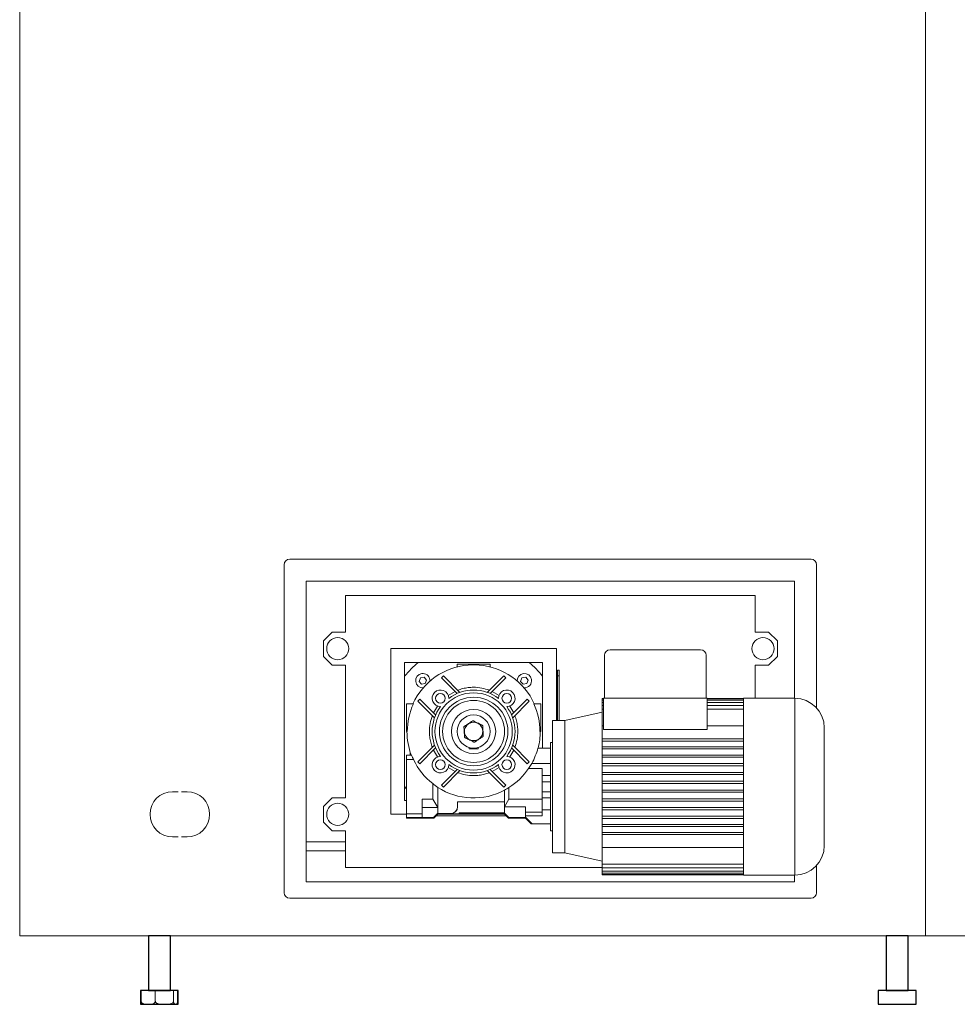
# Model space of a CAD drawing. Units: inches. Extents: x 10670 to 39219, y -18799 to 6306.
# Drawn here: x 19839 to 20688, y -12993 to -12102 of the extents above; entities that cross this region are included whole.
import ezdxf

# ---------------------------------------------------------------- set-up
doc = ezdxf.new("R2010")
doc.units = ezdxf.units.IN
doc.header["$MEASUREMENT"] = 0

msp = doc.modelspace()

# ---------------------------------------------------------------- linework, layer by layer
at = {"color": 7, "linetype": 'Continuous', "lineweight": 15}
for p, q in [((19839.04, -12931.44), (19839.04, -11255.94)), ((20659.04, -11670.84), (20659.04, -12931.44)), ((20083.54, -12590.44), (20555.54, -12590.44)), ((20078.54, -12610.34), (20078.54, -12595.44)), ((20560.54, -12595.44), (20560.54, -12610.34)), ((20078.54, -12892.44), (20078.54, -12610.44)), ((20098.54, -12610.44), (20540.54, -12610.44)), ((20098.54, -12882.44), (20098.54, -12610.44)), ((20540.54, -12610.44), (20540.54, -12716.44)), ((20560.54, -12610.44), (20560.54, -12725.1)), ((20505.04, -12623.44), (20134.04, -12623.44)), ((20134.04, -12623.44), (20134.04, -12656.44)), ((20505.04, -12656.44), (20505.04, -12623.44)), ((20122.04, -12656.44), (20114.04, -12664.44)), ((20122.04, -12656.44), (20134.04, -12656.44)), ((20505.04, -12656.44), (20517.04, -12656.44)), ((20525.04, -12664.44), (20517.04, -12656.44)), ((20114.04, -12678.44), (20114.04, -12664.44)), ((20525.04, -12664.44), (20525.04, -12678.44)), ((20175.04, -12671.44), (20175.04, -12821.44)), ((20175.04, -12671.44), (20325.04, -12671.44)), ((20325.04, -12736.44), (20325.04, -12671.44)), ((20455.54, -12672.44), (20373.54, -12672.44)), ((20114.04, -12678.44), (20122.04, -12686.44)), ((20187.54, -12683.94), (20187.54, -12696.5)), ((20200.1, -12683.94), (20187.54, -12683.94)), ((20200.1, -12683.94), (20299.98, -12683.94)), ((20312.54, -12683.94), (20299.98, -12683.94)), ((20312.54, -12696.5), (20312.54, -12683.94)), ((20368.54, -12716.44), (20368.54, -12677.44)), ((20460.54, -12716.44), (20460.54, -12677.44)), ((20517.04, -12686.44), (20525.04, -12678.44)), ((20134.04, -12686.44), (20122.04, -12686.44)), ((20134.04, -12686.44), (20134.04, -12806.44)), ((20235.04, -12685.44), (20235.04, -12687.99)), ((20235.04, -12685.44), (20265.04, -12685.44)), ((20265.04, -12687.99), (20265.04, -12685.44)), ((20326.04, -12690.94), (20327.54, -12690.94)), ((20326.04, -12695.94), (20326.04, -12690.94)), ((20327.54, -12690.94), (20327.54, -12695.94)), ((20517.04, -12686.44), (20505.04, -12686.44)), ((20505.04, -12716.44), (20505.04, -12686.44)), ((20187.54, -12796.38), (20187.54, -12696.5)), ((20201.84, -12697.83), (20200.67, -12701.09)), ((20200.67, -12701.09), (20202.9, -12703.74)), ((20205.25, -12697.22), (20201.84, -12697.83)), ((20207.49, -12699.87), (20205.25, -12697.22)), ((20206.31, -12703.13), (20207.49, -12699.87)), ((20210.48, -12699.33), (20210.57, -12700.79)), ((20222.64, -12696.06), (20220.87, -12697.83)), ((20235.09, -12712.05), (20220.87, -12697.83)), ((20237.63, -12711.05), (20222.64, -12696.06)), ((20277.44, -12696.06), (20262.45, -12711.05)), ((20279.21, -12697.83), (20264.99, -12712.05)), ((20279.21, -12697.83), (20277.44, -12696.06)), ((20293.77, -12697.83), (20292.59, -12701.09)), ((20292.59, -12701.09), (20294.82, -12703.74)), ((20297.18, -12697.22), (20293.77, -12697.83)), ((20299.41, -12699.87), (20297.18, -12697.22)), ((20298.23, -12703.13), (20299.41, -12699.87)), ((20312.54, -12696.5), (20312.54, -12761.44)), ((20327.54, -12695.94), (20326.04, -12695.94)), ((20326.04, -12695.94), (20326.04, -12736.44)), ((20327.54, -12695.94), (20327.54, -12736.44)), ((20202.9, -12703.74), (20206.31, -12703.13)), ((20233.2, -12710.16), (20227, -12713.74)), ((20273.07, -12713.74), (20266.88, -12710.16)), ((20294.82, -12703.74), (20298.23, -12703.13)), ((20199.66, -12719.04), (20201.43, -12717.27)), ((20214.65, -12734.03), (20199.66, -12719.04)), ((20215.65, -12731.49), (20201.43, -12717.27)), ((20298.65, -12717.27), (20284.43, -12731.49)), ((20300.42, -12719.04), (20285.43, -12734.03)), ((20298.65, -12717.27), (20300.42, -12719.04)), ((20367.54, -12716.54), (20366.54, -12716.54)), ((20366.54, -12716.54), (20366.54, -12716.94)), ((20367.54, -12716.94), (20366.54, -12716.94)), ((20366.54, -12716.94), (20366.54, -12718.14)), ((20367.54, -12718.14), (20366.54, -12718.14)), ((20366.54, -12718.14), (20366.54, -12720.11)), ((20367.54, -12744.57), (20367.54, -12716.44)), ((20367.54, -12716.44), (20461.54, -12716.44)), ((20461.54, -12744.57), (20461.54, -12716.44)), ((20494.54, -12716.54), (20461.54, -12716.54)), ((20494.54, -12716.94), (20461.54, -12716.94)), ((20494.54, -12718.14), (20461.54, -12718.14)), ((20540.87, -12716.44), (20494.54, -12716.44)), ((20494.54, -12716.44), (20494.54, -12716.54)), ((20494.54, -12716.54), (20494.54, -12716.6)), ((20494.54, -12716.6), (20494.54, -12716.94)), ((20494.54, -12716.94), (20494.54, -12717.5)), ((20494.54, -12717.5), (20494.54, -12718.14)), ((20494.54, -12718.14), (20494.54, -12719.22)), ((20494.54, -12719.22), (20494.54, -12720.11)), ((20189.29, -12746.44), (20189.29, -12721.44)), ((20195.48, -12721.44), (20189.29, -12721.44)), ((20217.34, -12723.41), (20213.76, -12729.6)), ((20286.32, -12729.6), (20282.74, -12723.41)), ((20310.79, -12721.44), (20304.6, -12721.44)), ((20310.79, -12721.44), (20310.79, -12746.44)), ((20367.54, -12720.11), (20366.54, -12720.11)), ((20366.54, -12720.11), (20366.54, -12722.86)), ((20367.54, -12722.86), (20366.54, -12722.86)), ((20366.54, -12722.86), (20366.54, -12726.34)), ((20367.54, -12726.34), (20366.54, -12726.34)), ((20366.54, -12726.34), (20366.54, -12741.48)), ((20494.54, -12720.11), (20461.54, -12720.11)), ((20494.54, -12722.86), (20461.54, -12722.86)), ((20494.54, -12726.34), (20461.54, -12726.34)), ((20494.54, -12720.11), (20494.54, -12721.74)), ((20494.54, -12721.74), (20494.54, -12722.86)), ((20494.54, -12722.86), (20494.54, -12725.08)), ((20494.54, -12725.08), (20494.54, -12726.34)), ((20494.54, -12726.34), (20494.54, -12729.21)), ((20332.54, -12736.44), (20321.39, -12736.44)), ((20321.39, -12736.44), (20321.39, -12796.44)), ((20366.54, -12728.97), (20332.54, -12736.44)), ((20332.54, -12736.44), (20332.54, -12796.44)), ((20494.54, -12729.21), (20494.54, -12753.09)), ((20189.29, -12746.44), (20190.02, -12746.44)), ((20310.79, -12746.44), (20310.06, -12746.44)), ((20366.54, -12741.48), (20367.54, -12741.48)), ((20366.54, -12741.48), (20366.54, -12753.09)), ((20461.54, -12744.57), (20367.54, -12744.57)), ((20461.54, -12741.48), (20494.54, -12741.48)), ((20567.54, -12849.77), (20567.54, -12743.11)), ((20494.54, -12753.09), (20366.54, -12753.09)), ((20366.54, -12753.09), (20366.54, -12755.09)), ((20494.54, -12755.09), (20366.54, -12755.09)), ((20366.54, -12755.09), (20366.54, -12760.29)), ((20494.54, -12753.09), (20494.54, -12755.09)), ((20494.54, -12755.09), (20494.54, -12760.29)), ((20214.65, -12758.85), (20199.66, -12773.84)), ((20215.65, -12761.39), (20201.43, -12775.61)), ((20213.76, -12763.28), (20217.34, -12769.48)), ((20246.04, -12762.24), (20246.04, -12760.9)), ((20254.04, -12762.24), (20246.04, -12762.24)), ((20254.04, -12760.9), (20254.04, -12762.24)), ((20282.74, -12769.48), (20286.32, -12763.28)), ((20298.65, -12775.61), (20284.43, -12761.39)), ((20300.42, -12773.84), (20285.43, -12758.85)), ((20308.24, -12761.44), (20319.54, -12761.44)), ((20321.39, -12756.44), (20319.54, -12756.44)), ((20319.54, -12756.44), (20319.54, -12761.44)), ((20319.54, -12761.44), (20319.54, -12765.02)), ((20494.54, -12760.29), (20366.54, -12760.29)), ((20366.54, -12760.29), (20366.54, -12762.29)), ((20494.54, -12762.29), (20366.54, -12762.29)), ((20366.54, -12762.29), (20366.54, -12767.8)), ((20494.54, -12760.29), (20494.54, -12762.29)), ((20494.54, -12762.29), (20494.54, -12767.8)), ((20189.29, -12767.94), (20189.29, -12771.94)), ((20193.91, -12767.94), (20189.29, -12767.94)), ((20189.29, -12820.94), (20189.29, -12771.94)), ((20189.29, -12771.94), (20195.72, -12771.94)), ((20192.54, -12767.94), (20192.54, -12764.75)), ((20319.54, -12765.02), (20319.54, -12791.47)), ((20494.54, -12767.8), (20366.54, -12767.8)), ((20366.54, -12767.8), (20366.54, -12769.8)), ((20494.54, -12769.8), (20366.54, -12769.8)), ((20366.54, -12769.8), (20366.54, -12775.55)), ((20494.54, -12767.8), (20494.54, -12769.8)), ((20494.54, -12769.8), (20494.54, -12775.55)), ((20199.66, -12773.84), (20201.43, -12775.61)), ((20235.09, -12780.83), (20220.87, -12795.05)), ((20237.63, -12781.83), (20222.64, -12796.82)), ((20227, -12779.14), (20233.2, -12782.72)), ((20277.44, -12796.82), (20262.45, -12781.83)), ((20279.21, -12795.05), (20264.99, -12780.83)), ((20266.88, -12782.72), (20273.07, -12779.14)), ((20298.65, -12775.61), (20300.42, -12773.84)), ((20302.72, -12775.38), (20299.84, -12779.94)), ((20299.84, -12779.94), (20312.04, -12779.94)), ((20319.54, -12775.38), (20302.72, -12775.38)), ((20312.04, -12779.94), (20312.04, -12786.4)), ((20494.54, -12775.55), (20366.54, -12775.55)), ((20366.54, -12775.55), (20366.54, -12777.55)), ((20494.54, -12777.55), (20366.54, -12777.55)), ((20366.54, -12777.55), (20366.54, -12783.45)), ((20494.54, -12775.55), (20494.54, -12777.55)), ((20494.54, -12777.55), (20494.54, -12783.45)), ((20312.04, -12786.4), (20312.04, -12791.94)), ((20319.54, -12786.4), (20312.04, -12786.4)), ((20494.54, -12783.45), (20366.54, -12783.45)), ((20366.54, -12783.45), (20366.54, -12785.45)), ((20494.54, -12785.45), (20366.54, -12785.45)), ((20366.54, -12785.45), (20366.54, -12791.44)), ((20494.54, -12783.45), (20494.54, -12785.45)), ((20494.54, -12785.45), (20494.54, -12791.44)), ((20187.54, -12796.38), (20187.54, -12808.94)), ((20213.04, -12793.68), (20213.04, -12807.62)), ((20217.54, -12815.41), (20217.54, -12797.02)), ((20222.64, -12796.82), (20220.87, -12795.05)), ((20279.21, -12795.05), (20277.44, -12796.82)), ((20278.04, -12799.64), (20278.04, -12814.55)), ((20282.04, -12807.62), (20282.04, -12797.21)), ((20312.04, -12791.94), (20312.04, -12800.94)), ((20319.54, -12791.94), (20312.04, -12791.94)), ((20319.54, -12791.94), (20319.54, -12791.47)), ((20319.54, -12791.94), (20319.54, -12800.94)), ((20321.39, -12796.44), (20321.39, -12856.44)), ((20332.54, -12796.44), (20332.54, -12856.44)), ((20366.54, -12791.44), (20366.54, -12793.44)), ((20366.54, -12791.44), (20494.54, -12791.44)), ((20494.54, -12793.44), (20366.54, -12793.44)), ((20366.54, -12793.44), (20366.54, -12799.44)), ((20366.54, -12799.44), (20366.54, -12801.44)), ((20366.54, -12799.44), (20494.54, -12799.44)), ((20494.54, -12792.44), (20494.54, -12791.44)), ((20494.54, -12792.44), (20494.54, -12800.44)), ((19977.54, -12800.94), (19982.54, -12800.94)), ((19985.54, -12800.94), (19990.54, -12800.94)), ((20122.04, -12806.44), (20114.04, -12814.44)), ((20122.04, -12806.44), (20134.04, -12806.44)), ((20187.54, -12808.94), (20189.29, -12808.94)), ((20213.04, -12807.62), (20203.54, -12807.62)), ((20203.54, -12807.62), (20203.54, -12820.94)), ((20213.04, -12807.62), (20217.54, -12815.41)), ((20282.04, -12807.62), (20278.04, -12814.55)), ((20312.04, -12807.62), (20282.04, -12807.62)), ((20319.54, -12800.94), (20312.04, -12800.94)), ((20312.04, -12800.94), (20312.04, -12806.48)), ((20312.04, -12806.48), (20319.54, -12806.48)), ((20312.04, -12806.48), (20312.04, -12817.5)), ((20319.54, -12800.94), (20319.54, -12801.41)), ((20319.54, -12801.41), (20319.54, -12827.86)), ((20494.54, -12801.44), (20366.54, -12801.44)), ((20366.54, -12801.44), (20366.54, -12807.43)), ((20494.54, -12807.43), (20366.54, -12807.43)), ((20366.54, -12807.43), (20366.54, -12809.43)), ((20494.54, -12801.44), (20494.54, -12800.44)), ((20494.54, -12801.44), (20494.54, -12807.43)), ((20494.54, -12807.43), (20494.54, -12809.43)), ((20114.04, -12828.44), (20114.04, -12814.44)), ((20203.54, -12815.41), (20217.54, -12815.41)), ((20217.54, -12815.41), (20217.54, -12820.55)), ((20278.04, -12810.18), (20235.54, -12810.18)), ((20235.54, -12810.18), (20235.54, -12814.34)), ((20235.54, -12814.4), (20235.54, -12814.34)), ((20278.04, -12814.55), (20297.04, -12814.55)), ((20278.04, -12814.55), (20278.04, -12820.55)), ((20297.04, -12814.55), (20297.04, -12822.19)), ((20319.54, -12817.5), (20312.04, -12817.5)), ((20312.04, -12817.5), (20312.04, -12822.94)), ((20494.54, -12809.43), (20366.54, -12809.43)), ((20366.54, -12809.43), (20366.54, -12815.33)), ((20494.54, -12815.33), (20366.54, -12815.33)), ((20366.54, -12815.33), (20366.54, -12817.33)), ((20494.54, -12817.33), (20366.54, -12817.33)), ((20366.54, -12817.33), (20366.54, -12823.08)), ((20494.54, -12809.43), (20494.54, -12815.33)), ((20494.54, -12815.33), (20494.54, -12817.33)), ((20494.54, -12817.33), (20494.54, -12823.08)), ((20175.04, -12821.44), (20189.29, -12821.44)), ((20203.54, -12820.94), (20189.29, -12820.94)), ((20189.29, -12820.94), (20189.29, -12824.28)), ((20189.29, -12824.28), (20203.54, -12824.28)), ((20189.29, -12824.28), (20189.29, -12824.94)), ((20189.29, -12824.94), (20214.04, -12824.94)), ((20203.54, -12824.28), (20203.54, -12820.94)), ((20203.54, -12824.28), (20203.54, -12824.31)), ((20203.54, -12824.31), (20213.78, -12824.31)), ((20213.78, -12824.31), (20217.54, -12820.55)), ((20213.78, -12824.31), (20214.04, -12824.94)), ((20214.04, -12824.94), (20217.54, -12821.44)), ((20279.54, -12822.94), (20216.04, -12822.94)), ((20217.29, -12820.84), (20217.54, -12820.59)), ((20217.29, -12820.84), (20217.54, -12821.44)), ((20229.04, -12820.84), (20217.29, -12820.84)), ((20217.54, -12820.59), (20217.54, -12820.55)), ((20217.54, -12821.44), (20237.04, -12821.44)), ((20229.04, -12821), (20229.04, -12820.84)), ((20237.04, -12821), (20229.04, -12821)), ((20237.04, -12819.99), (20278.04, -12819.99)), ((20237.04, -12821), (20237.04, -12819.99)), ((20278.04, -12820.44), (20237.04, -12820.44)), ((20237.04, -12821.44), (20237.04, -12821)), ((20237.04, -12821.44), (20278.04, -12821.44)), ((20281.8, -12824.31), (20278.04, -12820.55)), ((20278.04, -12820.55), (20278.04, -12821.44)), ((20281.54, -12824.94), (20278.04, -12821.44)), ((20281.8, -12824.31), (20281.54, -12824.94)), ((20297.04, -12824.94), (20281.54, -12824.94)), ((20297.3, -12824.31), (20281.8, -12824.31)), ((20312.04, -12819.39), (20297.04, -12819.39)), ((20297.04, -12822.19), (20297.04, -12822.94)), ((20312.04, -12822.94), (20297.04, -12822.94)), ((20297.04, -12822.94), (20297.04, -12824.02)), ((20297.04, -12824.02), (20302.96, -12829.94)), ((20297.04, -12824.02), (20297.04, -12824.05)), ((20297.3, -12824.31), (20297.04, -12824.05)), ((20297.04, -12824.94), (20297.3, -12824.31)), ((20297.04, -12824.94), (20302.04, -12829.94)), ((20494.54, -12823.08), (20366.54, -12823.08)), ((20366.54, -12823.08), (20366.54, -12825.08)), ((20494.54, -12825.08), (20366.54, -12825.08)), ((20366.54, -12825.08), (20366.54, -12830.59)), ((20494.54, -12823.08), (20494.54, -12825.08)), ((20494.54, -12825.08), (20494.54, -12830.59)), ((20114.04, -12828.44), (20122.04, -12836.44)), ((20302.96, -12829.94), (20302.04, -12829.94)), ((20319.54, -12829.94), (20302.96, -12829.94)), ((20319.54, -12827.86), (20319.54, -12829.94)), ((20319.54, -12829.94), (20319.54, -12836.44)), ((20494.54, -12830.59), (20366.54, -12830.59)), ((20366.54, -12830.59), (20366.54, -12832.59)), ((20494.54, -12832.59), (20366.54, -12832.59)), ((20366.54, -12832.59), (20366.54, -12837.79)), ((20494.54, -12830.59), (20494.54, -12832.59)), ((20494.54, -12832.59), (20494.54, -12837.79)), ((19982.54, -12841.94), (19977.54, -12841.94)), ((19990.54, -12841.94), (19985.54, -12841.94)), ((20134.04, -12836.44), (20122.04, -12836.44)), ((20134.04, -12836.44), (20134.04, -12869.44)), ((20319.54, -12836.44), (20321.39, -12836.44)), ((20494.54, -12837.79), (20366.54, -12837.79)), ((20366.54, -12837.79), (20366.54, -12839.79)), ((20494.54, -12839.79), (20366.54, -12839.79)), ((20366.54, -12839.79), (20366.54, -12851.4)), ((20494.54, -12837.79), (20494.54, -12839.79)), ((20494.54, -12839.79), (20494.54, -12863.68)), ((20098.54, -12846.44), (20134.04, -12846.44)), ((20494.54, -12851.4), (20366.54, -12851.4)), ((20366.54, -12851.4), (20366.54, -12866.55)), ((20321.39, -12856.44), (20332.54, -12856.44)), ((20332.54, -12856.44), (20366.54, -12863.92)), ((20134.04, -12869.44), (20366.54, -12869.44)), ((20494.54, -12866.55), (20366.54, -12866.55)), ((20366.54, -12866.55), (20366.54, -12870.02)), ((20494.54, -12870.02), (20366.54, -12870.02)), ((20366.54, -12870.02), (20366.54, -12872.77)), ((20494.54, -12863.68), (20494.54, -12866.55)), ((20494.54, -12866.55), (20494.54, -12867.81)), ((20494.54, -12867.81), (20494.54, -12870.02)), ((20494.54, -12870.02), (20494.54, -12871.14)), ((20494.54, -12872.77), (20494.54, -12871.14)), ((20560.54, -12867.78), (20560.54, -12892.44)), ((20494.54, -12872.77), (20366.54, -12872.77)), ((20366.54, -12872.77), (20366.54, -12874.74)), ((20494.54, -12874.74), (20366.54, -12874.74)), ((20366.54, -12874.74), (20366.54, -12875.94)), ((20494.54, -12875.94), (20366.54, -12875.94)), ((20366.54, -12875.94), (20366.54, -12876.34)), ((20366.54, -12876.34), (20494.54, -12876.34)), ((20494.54, -12872.77), (20494.54, -12873.66)), ((20494.54, -12874.74), (20494.54, -12873.66)), ((20494.54, -12874.74), (20494.54, -12875.38)), ((20494.54, -12875.94), (20494.54, -12875.38)), ((20494.54, -12875.94), (20494.54, -12876.28)), ((20494.54, -12876.34), (20494.54, -12876.28)), ((20494.54, -12876.34), (20494.54, -12876.44)), ((20494.54, -12876.44), (20540.87, -12876.44)), ((20540.54, -12876.44), (20540.54, -12882.44)), ((20540.54, -12882.44), (20098.54, -12882.44)), ((20096.94, -12897.44), (20083.54, -12897.44)), ((20542.14, -12897.44), (20097.14, -12897.44)), ((20555.54, -12897.44), (20542.14, -12897.44)), ((19839.04, -12931.44), (20823.54, -12931.44)), ((19839.04, -12931.44), (20678.04, -12931.44)), ((19955.54, -12931.44), (19955.54, -12980.94)), ((19955.54, -12931.44), (19955.54, -12980.94)), ((19975.54, -12980.94), (19975.54, -12931.44)), ((19975.54, -12980.94), (19975.54, -12931.44)), ((19975.54, -12980.94), (19975.54, -12931.44)), ((19975.54, -12980.94), (19975.54, -12931.44)), ((20643.54, -12980.94), (20643.54, -12931.44)), ((20643.54, -12980.94), (20643.54, -12931.44)), ((19948.46, -12980.94), (19948.46, -12993.44)), ((19982.62, -12980.94), (19948.46, -12980.94)), ((19949.04, -12980.94), (19949.04, -12990.69)), ((19961.84, -12980.94), (19949.04, -12980.94)), ((19961.84, -12980.94), (19961.84, -12990.69)), ((19978.34, -12980.94), (19961.84, -12980.94)), ((19978.34, -12980.94), (19978.34, -12990.69)), ((19982.04, -12980.94), (19978.34, -12980.94)), ((19982.04, -12980.94), (19982.04, -12990.69)), ((19982.62, -12980.94), (19982.62, -12993.44)), ((19982.62, -12993.44), (19948.46, -12993.44)), ((19951.66, -12993.44), (19950.97, -12993.44)), ((19980.11, -12993.44), (19951.66, -12993.44))]:
    msp.add_line(p, q, dxfattribs=at)
at = {"color": 8, "linetype": 'Continuous', "lineweight": 15}
for p, q in [((20540.87, -12876.44), (20540.87, -12716.44)), ((20134.04, -12854.44), (20098.54, -12854.44))]:
    msp.add_line(p, q, dxfattribs=at)
at = {"color": 7, "linetype": 'Continuous', "lineweight": 15, "flags": 128}
msp.add_lwpolyline([(20189.29, -12798.49), (20188.95, -12798.1), (20187.54, -12796.38)], dxfattribs=at)
for points in [[(19975.54, -12980.94), (19975.54, -12931.44), (19955.54, -12931.44), (19955.54, -12980.94)], [(20643.54, -12980.94), (20643.54, -12931.44), (20623.54, -12931.44), (20623.54, -12980.94)], [(19948.46, -12980.94), (19948.46, -12993.44), (19982.62, -12993.44), (19982.62, -12980.94)], [(20616.46, -12980.94), (20616.46, -12993.44), (20650.62, -12993.44), (20650.62, -12980.94)]]:
    msp.add_lwpolyline(points, close=True)
at = {"color": 7, "linetype": 'Continuous', "lineweight": 15}
for centre, radius in [((20127.04, -12671.44), 10), ((20512.04, -12671.44), 10), ((20250.04, -12746.44), 35), ((20219.99, -12716.39), 4.37), ((20250.04, -12746.44), 31), ((20250.04, -12746.44), 28.05), ((20280.09, -12716.39), 4.37), ((20250.04, -12746.44), 20), ((20250.04, -12746.44), 15), ((20250.04, -12746.44), 8.31), ((20219.99, -12776.49), 4.37), ((20280.09, -12776.49), 4.37), ((20127.04, -12821.44), 10)]:
    msp.add_circle(centre, radius, dxfattribs=at)
for centre, radius, start, end in [((20083.54, -12595.44), 5, 90, 180), ((20555.54, -12595.44), 5, 0, 90), ((20373.54, -12677.44), 5, 90, 180), ((20455.54, -12677.44), 5, 0, 90), ((20250.04, -12746.44), 80, 128.62483, 141.37517), ((20250.04, -12746.44), 80, 38.62483, 51.37517), ((20250.04, -12746.44), 60.34, 94.75287, 155.52535), ((20250.04, -12746.44), 60.34, 85.24713, 94.75287), ((20250.04, -12746.44), 60.34, 24.47465, 85.24713), ((20204.08, -12700.48), 6.5, 10.13957, 272.78562), ((20296, -12700.48), 6.5, 10.13957, 182.78562), ((20296, -12700.48), 6.5, 267.21438, 10.13957), ((20219.99, -12716.39), 7.5, 359.30053, 270.69947), ((20250.04, -12746.44), 37.5, 53.02958, 126.97042), ((20280.09, -12716.39), 7.5, 269.30053, 180.69947), ((20540.87, -12743.11), 26.67, 0, 90), ((20250.04, -12746.44), 60.02, 155.38303, 180), ((20250.04, -12746.44), 37.5, 143.02958, 216.97042), ((20250.04, -12746.44), 37.5, 323.02958, 36.97042), ((20250.04, -12746.44), 60.02, 0, 24.61697), ((20250.04, -12746.44), 60.34, 180, 200.87252), ((20250.04, -12746.44), 60.34, 345.60683, 0), ((20250.04, -12746.44), 60.1, 331.2198, 345.54757), ((20250.04, -12746.44), 60, 205.14855, 231.92965), ((20219.99, -12776.49), 7.5, 89.30053, 0.69947), ((20280.09, -12776.49), 7.5, 179.30053, 90.69947), ((20250.04, -12746.44), 37.5, 233.02958, 306.97042), ((20250.04, -12746.44), 60.02, 302.22073, 326.07017), ((20250.04, -12746.44), 60.15, 237.29346, 297.74391), ((19977.54, -12821.44), 20.5, 90, 270), ((19990.54, -12821.44), 20.5, 270, 90), ((20540.87, -12849.77), 26.67, 270, 0), ((20083.54, -12892.44), 5, 180, 270), ((20555.54, -12892.44), 5, 270, 0), ((19950.97, -12990.69), 2.75, 253.35316, 270), ((19980.11, -12990.69), 2.75, 270, 286.67523)]:
    msp.add_arc(centre, radius, start, end, dxfattribs=at)
for centre, major_axis, ratio, start_param, end_param in [((20250.04, -12744.85), (0, 60.71), 0.999657, 1.960928, 2.0333), ((20251.64, -12746.44), (61.01, 0), 0.999657, 4.027483, 4.119394), ((20248.44, -12746.44), (60.9, 0), 0.999657, 5.219876, 5.29675), ((20229.04, -12814.34), (0, 6.5), 0.999657, 3.141593, 4.712389), ((20229.04, -12814.4), (0, 6.6), 0.984544, 3.141593, 4.712389)]:
    msp.add_ellipse(centre, major_axis=major_axis, ratio=ratio, start_param=start_param, end_param=end_param, dxfattribs=at)
for points, knots in [([(20264.39, -12709.11), (20262.08, -12708.35), (20257.42, -12706.84), (20250.85, -12706.3), (20245.12, -12706.65), (20240.29, -12707.52), (20237.21, -12708.58), (20235.68, -12709.11)], [0, 0, 0, 0, 0.247786, 0.499804, 0.667889, 0.834721, 1, 1, 1, 1]), ([(20212.7, -12732.09), (20211.95, -12734.4), (20210.44, -12739.06), (20209.89, -12745.63), (20210.25, -12751.36), (20211.12, -12756.19), (20212.18, -12759.27), (20212.7, -12760.8)], [0, 0, 0, 0, 0.247785, 0.499803, 0.667887, 0.834721, 1, 1, 1, 1]), ([(20249.43, -12736.64), (20249.43, -12736.65), (20249.42, -12736.65), (20249.34, -12736.71), (20249.11, -12736.86), (20248.58, -12737.21), (20247.29, -12738.06), (20245.31, -12739.38), (20243.35, -12740.68), (20242.1, -12741.51), (20241.61, -12741.83), (20241.37, -12741.99), (20241.26, -12742.06), (20241.25, -12742.07), (20241.25, -12742.07)], [0, 0, 0, 0, 0.01448, 0.037575, 0.07173, 0.126697, 0.235984, 0.500003, 0.773169, 0.875364, 0.916833, 0.958664, 0.984061, 1, 1, 1, 1]), ([(20258.22, -12741.02), (20258.21, -12741.01), (20258.19, -12741), (20258.05, -12740.93), (20257.73, -12740.77), (20256.8, -12740.31), (20255.27, -12739.55), (20253.56, -12738.7), (20252.06, -12737.95), (20250.96, -12737.41), (20250.18, -12737.02), (20249.75, -12736.8), (20249.53, -12736.69), (20249.44, -12736.65), (20249.43, -12736.65), (20249.43, -12736.64)], [0, 0, 0, 0, 0.024191, 0.048286, 0.087975, 0.156364, 0.352942, 0.547414, 0.679718, 0.808733, 0.882509, 0.929925, 0.962103, 0.987424, 1, 1, 1, 1]), ([(20287.37, -12760.8), (20288.13, -12758.49), (20289.64, -12753.83), (20290.18, -12747.26), (20289.83, -12741.52), (20288.96, -12736.69), (20287.9, -12733.62), (20287.37, -12732.09)], [0, 0, 0, 0, 0.247787, 0.499805, 0.667887, 0.83472, 1, 1, 1, 1]), ([(20241.25, -12742.07), (20241.25, -12742.08), (20241.25, -12742.1), (20241.26, -12742.26), (20241.29, -12742.62), (20241.35, -12743.65), (20241.46, -12745.35), (20241.57, -12747.26), (20241.68, -12748.93), (20241.75, -12750.16), (20241.81, -12751.03), (20241.84, -12751.51), (20241.85, -12751.76), (20241.86, -12751.86), (20241.86, -12751.86), (20241.86, -12751.87)], [0, 0, 0, 0, 0.02419, 0.048288, 0.087971, 0.15636, 0.352939, 0.547412, 0.679717, 0.808729, 0.882508, 0.929922, 0.962104, 0.987423, 1, 1, 1, 1]), ([(20258.83, -12750.81), (20258.83, -12750.8), (20258.83, -12750.78), (20258.82, -12750.62), (20258.79, -12750.26), (20258.73, -12749.23), (20258.62, -12747.53), (20258.5, -12745.62), (20258.4, -12743.95), (20258.32, -12742.72), (20258.27, -12741.85), (20258.24, -12741.37), (20258.23, -12741.12), (20258.22, -12741.03), (20258.22, -12741.02), (20258.22, -12741.02)], [0, 0, 0, 0, 0.02419, 0.048288, 0.087975, 0.156364, 0.352937, 0.54741, 0.679715, 0.808731, 0.882505, 0.929924, 0.962102, 0.987424, 1, 1, 1, 1]), ([(20241.86, -12751.87), (20241.87, -12751.87), (20241.89, -12751.88), (20242.03, -12751.95), (20242.35, -12752.11), (20243.28, -12752.57), (20244.81, -12753.33), (20246.52, -12754.18), (20248.02, -12754.93), (20249.11, -12755.47), (20249.9, -12755.87), (20250.33, -12756.08), (20250.55, -12756.19), (20250.64, -12756.23), (20250.65, -12756.24), (20250.65, -12756.24)], [0, 0, 0, 0, 0.024191, 0.048286, 0.087968, 0.156366, 0.352934, 0.547416, 0.679716, 0.808734, 0.88251, 0.929926, 0.962102, 0.987424, 1, 1, 1, 1]), ([(20250.65, -12756.24), (20250.65, -12756.23), (20250.66, -12756.23), (20250.74, -12756.17), (20250.97, -12756.03), (20251.5, -12755.67), (20252.79, -12754.82), (20254.77, -12753.51), (20256.73, -12752.21), (20257.98, -12751.37), (20258.47, -12751.05), (20258.71, -12750.89), (20258.81, -12750.82), (20258.82, -12750.81), (20258.83, -12750.81)], [0, 0, 0, 0, 0.014479, 0.037576, 0.071732, 0.126701, 0.235986, 0.499999, 0.773163, 0.875366, 0.916836, 0.958661, 0.984061, 1, 1, 1, 1]), ([(20235.68, -12783.78), (20237.99, -12784.53), (20242.65, -12786.04), (20249.22, -12786.59), (20254.96, -12786.23), (20259.79, -12785.36), (20262.86, -12784.3), (20264.39, -12783.78)], [0, 0, 0, 0, 0.247786, 0.499804, 0.667889, 0.83472, 1, 1, 1, 1]), ([(19949.04, -12990.69), (19949.04, -12990.85), (19949.05, -12991.18), (19949.11, -12991.7), (19949.25, -12992.32), (19949.52, -12992.89), (19949.85, -12993.21), (19950.09, -12993.28), (19950.18, -12993.31)], [0, 0, 0, 0, 0.075462, 0.150609, 0.274032, 0.486264, 0.78898, 1, 1, 1, 1]), ([(19961.84, -12990.69), (19961.83, -12990.85), (19961.8, -12991.18), (19961.58, -12991.7), (19961.09, -12992.32), (19960.15, -12992.9), (19958.86, -12993.24), (19956.77, -12993.43), (19954.6, -12993.42), (19952.37, -12993.32), (19951, -12993), (19950.03, -12992.48), (19949.5, -12992), (19949.16, -12991.43), (19949.04, -12990.99), (19949.04, -12990.74), (19949.04, -12990.69)], [0, 0, 0, 0, 0.025019, 0.049931, 0.090856, 0.161224, 0.261583, 0.364542, 0.595627, 0.713364, 0.830379, 0.880541, 0.930992, 0.961632, 0.992558, 1, 1, 1, 1]), ([(19978.34, -12990.69), (19978.33, -12990.82), (19978.31, -12991.11), (19978.08, -12991.6), (19977.54, -12992.2), (19976.52, -12992.76), (19975.15, -12993.13), (19972.97, -12993.39), (19970.39, -12993.41), (19967.46, -12993.41), (19965.16, -12993.19), (19963.49, -12992.69), (19962.56, -12992.11), (19962.08, -12991.57), (19961.87, -12991.09), (19961.85, -12990.8), (19961.84, -12990.69)], [0, 0, 0, 0, 0.020184, 0.044263, 0.082135, 0.145043, 0.226943, 0.309248, 0.499995, 0.641765, 0.783009, 0.871235, 0.919981, 0.956245, 0.983051, 1, 1, 1, 1]), ([(19982.04, -12990.69), (19982.04, -12990.85), (19982.03, -12991.18), (19981.97, -12991.7), (19981.83, -12992.32), (19981.56, -12992.9), (19981.18, -12993.24), (19980.58, -12993.43), (19979.95, -12993.42), (19979.31, -12993.32), (19978.91, -12993), (19978.63, -12992.48), (19978.48, -12992), (19978.38, -12991.43), (19978.34, -12990.99), (19978.34, -12990.74), (19978.34, -12990.69)], [0, 0, 0, 0, 0.025019, 0.049933, 0.090856, 0.161221, 0.261586, 0.364543, 0.595632, 0.713364, 0.83038, 0.880541, 0.930993, 0.961632, 0.992558, 1, 1, 1, 1])]:
    msp.add_open_spline(points, degree=3, knots=knots, dxfattribs=at)

doc.saveas('drawing.dxf')
